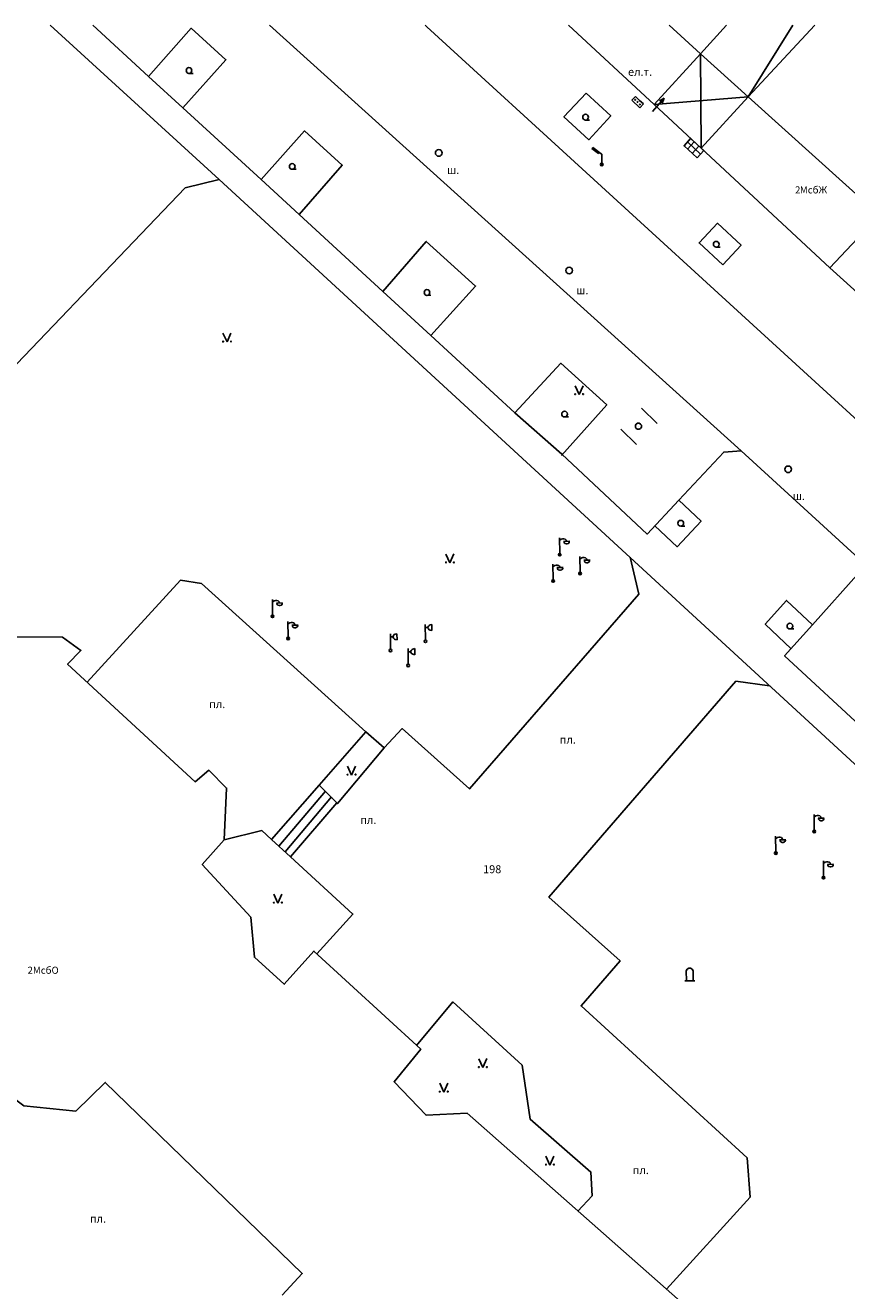
# Model space of a CAD drawing. Units: millimetres. Extents: x 0 to 60824, y -8328 to 45418.
# Drawn here: x 33970 to 37684, y 39569 to 45293 of the extents above; entities that cross this region are included whole.
import ezdxf
from ezdxf.enums import TextEntityAlignment as Align

# ---------------------------------------------------------------- set-up
doc = ezdxf.new("R2010")
doc.units = ezdxf.units.MM
doc.header["$LTSCALE"] = 100
doc.layers.add('Cadastre', color=7, linetype='Continuous')
doc.styles.add('STYLE003', font='COMPLEX', dxfattribs={"height": 1.2})
doc.styles.add('STYLE007', font='COMPLEX', dxfattribs={"width": 0.36, "oblique": 10, "height": 0.36})
doc.styles.add('STYLE008', font='COMPLEX', dxfattribs={"width": 0.32, "height": 0.32})
doc.styles.add('STYLE021', font='COMPLEX', dxfattribs={"width": 0.36, "oblique": 20, "height": 0.36})

# ---------------------------------------------------------------- blocks, each defined once
blk = doc.blocks.new('UZ029')
at = {"layer": 'Cadastre'}
for p, q in [((-0.228, 0), (0.228, 0)), ((-0.152, 0.456), (-0.114, 0.532)), ((-0.152, 0), (-0.152, 0.456)), ((-0.114, 0.532), (-0.038, 0.57)), ((-0.038, 0.57), (0.038, 0.57)), ((0.038, 0.57), (0.114, 0.532)), ((0.114, 0.532), (0.152, 0.456)), ((0.152, 0.456), (0.152, 0))]:
    blk.add_line(p, q, dxfattribs=at)
blk = doc.blocks.new('UZ045')
at = {"layer": 'Cadastre'}
for p, q in [((-0.14, 0.04), (-0.1, 0.1)), ((-0.14, -0.04), (-0.14, 0.04)), ((-0.1, 0.1), (-0.04, 0.14)), ((-0.04, 0.14), (0.04, 0.14)), ((0, 0), (0, 0)), ((0.04, 0.14), (0.1, 0.1)), ((0.1, 0.1), (0.14, 0.04)), ((0.14, 0.04), (0.14, 0)), ((0.14, 0), (0.14, -0.04)), ((-0.1, -0.1), (-0.14, -0.04)), ((-0.04, -0.14), (-0.1, -0.1)), ((0.04, -0.14), (-0.04, -0.14)), ((0.1, -0.1), (0.04, -0.14)), ((0.14, -0.04), (0.1, -0.1))]:
    blk.add_line(p, q, dxfattribs=at)
blk = doc.blocks.new('UZ092')
at = {"layer": 'Cadastre'}
blk.add_line((0.01, -0.13), (0.18, -0.13), dxfattribs=at)
blk.add_circle((0, 0), 0.13, dxfattribs=at)
blk = doc.blocks.new('UZ162')
at = {"layer": 'Cadastre'}
blk.add_circle((0, 0), 0.15, dxfattribs=at)
blk = doc.blocks.new('UZ174')
at = {"layer": 'Cadastre'}
for p, q in [((0, 0.06), (0, 0.76)), ((0, 0.64), (0.08, 0.7)), ((0.08, 0.7), (0.14, 0.72)), ((0.14, 0.72), (0.2, 0.72)), ((0.46, 0.6), (0.18, 0.6)), ((0.2, 0.72), (0.26, 0.7)), ((0.22, 0.6), (0.2, 0.58)), ((0.2, 0.58), (0.2, 0.56)), ((0.26, 0.7), (0.3, 0.66)), ((0.3, 0.66), (0.32, 0.6)), ((0.44, 0.58), (0.42, 0.6)), ((0.44, 0.56), (0.44, 0.58)), ((0.2, 0.56), (0.22, 0.52)), ((0.22, 0.52), (0.24, 0.5)), ((0.24, 0.5), (0.3, 0.48)), ((0.3, 0.48), (0.34, 0.48)), ((0.34, 0.48), (0.4, 0.5)), ((0.4, 0.5), (0.42, 0.52)), ((0.42, 0.52), (0.44, 0.56))]:
    blk.add_line(p, q, dxfattribs=at)
for radius in [0.06, 0.04, 0.02]:
    blk.add_circle((0, 0), radius, dxfattribs=at)
blk = doc.blocks.new('UZ187')
at = {"layer": 'Cadastre'}
for p, q in [((0.26, 0.24), (-0.24, 0.24)), ((-0.24, 0.24), (-0.24, 0)), ((-0.24, 0), (0, 0)), ((-0.16, 0.12), (-0.14, 0.14)), ((-0.14, 0.1), (-0.16, 0.12)), ((-0.14, 0.14), (-0.12, 0.12)), ((-0.12, 0.12), (-0.14, 0.1)), ((0.02, 0.14), (0, 0.12)), ((0, 0.12), (0.02, 0.1)), ((0, 0), (0.26, 0)), ((0.04, 0.12), (0.02, 0.14)), ((0.02, 0.1), (0.04, 0.12)), ((0.16, 0.14), (0.14, 0.12)), ((0.14, 0.12), (0.16, 0.1)), ((0.18, 0.12), (0.16, 0.14)), ((0.16, 0.1), (0.18, 0.12)), ((0.26, 0), (0.26, 0.24))]:
    blk.add_line(p, q, dxfattribs=at)
blk = doc.blocks.new('UZ205')
at = {"layer": 'Cadastre'}
for p, q in [((0, 0.06), (0, 0.76)), ((0, 0.62), (0.12, 0.62)), ((0.14, 0.68), (0.12, 0.64)), ((0.12, 0.64), (0.12, 0.6)), ((0.12, 0.6), (0.14, 0.56)), ((0.18, 0.72), (0.14, 0.68)), ((0.22, 0.74), (0.18, 0.72)), ((0.3, 0.76), (0.22, 0.74)), ((0.3, 0.48), (0.3, 0.76)), ((0.14, 0.56), (0.18, 0.52)), ((0.18, 0.52), (0.22, 0.5)), ((0.22, 0.5), (0.3, 0.48))]:
    blk.add_line(p, q, dxfattribs=at)
blk.add_circle((0, 0), 0.06, dxfattribs=at)
blk = doc.blocks.new('UZ207')
at = {"layer": 'Cadastre'}
for p, q in [((0, 0.4), (-0.08, 0.16)), ((0.08, 0.16), (0, 0.4)), ((0, 0.4), (0, -0.4))]:
    blk.add_line(p, q, dxfattribs=at)
blk = doc.blocks.new('UZ258')
at = {"layer": 'Cadastre'}
for p, q in [((-0.44, 0.72), (-0.4, 0.76)), ((-0.14, 0.5), (-0.44, 0.72)), ((-0.4, 0.76), (-0.02, 0.48)), ((-0.1, 0.54), (-0.14, 0.5)), ((-0.02, 0.48), (0, 0.46)), ((0, 0.46), (0, 0.06))]:
    blk.add_line(p, q, dxfattribs=at)
for radius in [0.06, 0.04, 0.02]:
    blk.add_circle((0, 0), radius, dxfattribs=at)
blk = doc.blocks.new('UZ280')
at = {"layer": 'Cadastre'}
for p, q in [((0, 0), (-0.18, 0.4)), ((0.18, 0.4), (0, 0))]:
    blk.add_line(p, q, dxfattribs=at)
for centre in [(-0.18, 0.02), (0.18, 0.02)]:
    blk.add_circle(centre, 0.02, dxfattribs=at)
blk = doc.blocks.new('Cadastre')
for points in [[(-23676.8, 48743.8), (-22912.8, 48046.4)], [(-23485.2, 48743.8), (-23232.8, 48512.4)], [(-23232.8, 48512.4), (-23039.8, 48730.4), (-22882.8, 48588.4), (-23077.8, 48370.4)], [(-20552.8, 46818.4), (-22685.8, 48743.8)], [(-17666.8, 45268.4), (-17700.8, 45246.4), (-17736.8, 45227.4), (-17774.8, 45211.4), (-17813.8, 45199.4), (-17853.8, 45190.4), (-17924.8, 45185.4), (-17935.8, 45185.4), (-17975.8, 45188.4), (-18016.8, 45195.4), (-18055.8, 45206.4), (-18094.8, 45220.4), (-18130.8, 45238.4), (-18165.8, 45259.4), (-18198.8, 45284.4), (-21974.8, 48737.4), (-21981.8, 48743.8)], [(-20946.8, 48385.4), (-21334.7, 48743.8)], [(-20737.8, 48614.4), (-20878.9, 48743.8)], [(-20737.8, 48614.4), (-20620.2, 48743.8)], [(-20220.3, 48743.8), (-20521.8, 48420.4)], [(-20521.8, 48420.4), (-20319.7, 48743.8)], [(-20946.8, 48385.4), (-20737.8, 48614.4)], [(-20521.8, 48420.4), (-20737.8, 48614.4)], [(-20733.8, 48187.4), (-20737.8, 48614.4)], [(-23232.8, 48512.4), (-23077.8, 48370.4)], [(-21254.8, 48437.4), (-21142.8, 48334.4), (-21242.8, 48226.4), (-21354.8, 48329.4), (-21254.8, 48437.4)], [(-23077.8, 48370.4), (-22723.8, 48046.4)], [(-20946.8, 48385.4), (-20521.8, 48420.4)], [(-20733.8, 48187.4), (-20946.8, 48385.4)], [(-20521.8, 48420.4), (-20733.8, 48187.4)], [(-19927.8, 47884.4), (-20521.8, 48420.4)], [(-22723.8, 48046.4), (-22527.8, 48266.4), (-22356.8, 48111.4), (-22551.8, 47887.4)], [(-20751.8, 48144.4), (-20722.8, 48177.4), (-20781.8, 48231.4), (-20811.8, 48198.4), (-20751.8, 48144.4)], [(-20765.8, 48216.4), (-20795.8, 48183.4)], [(-20736.8, 48161.4), (-20795.8, 48216.4)], [(-20774.8, 48164.4), (-20744.8, 48197.4)], [(-20151.8, 47646.4), (-20733.8, 48187.4)], [(-24094.8, 46934.4), (-23066.8, 48008.4), (-22912.8, 48046.4)], [(-22912.8, 48046.4), (-18764.8, 44228.4)], [(-22723.8, 48046.4), (-22551.8, 47887.4)], [(-22551.8, 47887.4), (-22172.8, 47539.4)], [(-20151.8, 47646.4), (-19927.8, 47884.4)], [(-20636.8, 47660.4), (-20553.8, 47749.4), (-20660.8, 47848.4), (-20743.8, 47759.4), (-20636.8, 47660.4)], [(-22172.8, 47539.4), (-21976.8, 47766.4), (-21753.8, 47564.4), (-21956.8, 47340.4)], [(-19389.8, 46958.4), (-20151.8, 47646.4)], [(-22172.8, 47539.4), (-21956.8, 47340.4)], [(-21956.8, 47340.4), (-21576.8, 46991.4)], [(-21365.8, 46797.4), (-21160.8, 47026.4), (-21368.8, 47215.4), (-21576.8, 46991.4)], [(-20933.8, 46943.4), (-21003.8, 47012.4)], [(-21576.8, 46991.4), (-21363.8, 46803.4), (-20977.8, 46442.4), (-20835.8, 46595.4)], [(-21026.8, 46848.4), (-21096.8, 46917.4)], [(-20552.8, 46818.4), (-20631.8, 46813.4), (-20835.8, 46595.4)], [(-20020.8, 46331.4), (-20552.8, 46818.4)], [(-20835.8, 46595.4), (-20734.8, 46501.4), (-20842.8, 46385.4), (-20943.8, 46479.4)], [(-21055.8, 46337.4), (-21015.8, 46170.4), (-21781.8, 45289.4), (-22085.8, 45562.4), (-22166.8, 45475.4)], [(-20230.8, 46032.4), (-20018.8, 46270.4), (-20020.8, 46331.4)], [(-23510.8, 45772.4), (-23088.8, 46233.4), (-22992.8, 46218.4), (-22249.8, 45547.4)], [(-20230.8, 46032.4), (-20348.8, 46142.4), (-20444.8, 46034.4), (-20327.8, 45923.4)], [(-19979.8, 45541.4), (-20356.8, 45891.4), (-20230.8, 46032.4)], [(-24568.8, 45203.4), (-24491.8, 45289.4), (-24442.8, 45252.4), (-23885.8, 45837.4), (-23966.8, 45888.4), (-23883.8, 45978.4), (-23621.8, 45976.4), (-23538.8, 45916.4), (-23598.8, 45853.4), (-23021.8, 45322.4), (-22959.8, 45374.4), (-22879.8, 45293.4), (-22890.8, 45059.4), (-22989.8, 44947.4), (-22770.8, 44709.4), (-22753.8, 44528.4), (-22618.8, 44406.4), (-22484.8, 44556.4), (-22001.8, 44112.4), (-22122.8, 43965.4), (-21977.8, 43813.4), (-21791.8, 43822.4), (-20789.8, 42937.4)], [(-22628.8, 42999.4), (-22537.8, 43097.4), (-23428.8, 43962.4), (-23561.8, 43831.4), (-23796.8, 43855.4), (-23892.8, 43928.4), (-24698.8, 43052.4), (-24710.8, 43030.4), (-24711.8, 43010.4)], [(-20424.8, 45756.4), (-20576.8, 45777.4), (-21422.8, 44799.4), (-21100.8, 44512.4), (-21276.8, 44308.4), (-20526.8, 43620.4), (-20512.8, 43443.4), (-20890.8, 43026.4)], [(-22249.8, 45547.4), (-22460.8, 45307.4)], [(-22166.8, 45475.4), (-22249.8, 45547.4)], [(-22166.8, 45475.4), (-22377.8, 45223.4), (-22460.8, 45307.4)], [(-22676.8, 45061.4), (-22460.8, 45307.4)], [(-22432.8, 45279.4), (-22643.8, 45031.4)], [(-22405.8, 45253.4), (-22614.8, 45005.4)], [(-22590.8, 44982.4), (-22380.8, 45226.4)], [(-22890.8, 45059.4), (-22719.8, 45101.4), (-22676.8, 45061.4)], [(-22676.8, 45061.4), (-22590.8, 44982.4)], [(-22590.8, 44982.4), (-22308.8, 44723.4), (-22471.8, 44544.4)], [(-22020.8, 44129.4), (-21856.8, 44326.4), (-21542.8, 44039.4), (-21506.8, 43795.4), (-21232.8, 43556.4), (-21226.8, 43449.4), (-21291.8, 43380.4)]]:
    blk.add_lwpolyline(points)
at = {"yscale": 100, "zscale": 100}
for name, p, xscale, rotation in [('UZ092', (-23049.8, 48539.4), 100.0000000357279, 0.5301000193917698), ('UZ187', (-21012.8, 48404.4), 99.9999999597921, 136.7001000034852), ('UZ207', (-20927.8, 48384.4), 99.9999999392456, 318.7997999939125), ('UZ092', (-22582.8, 48105.4), 100.0000000357279, 0.5301000193917698), ('UZ092', (-21973.8, 47535.4), 100.0000000357279, 0.5301000193917698), ('UZ280', (-22877.8, 47311.4), 100.0000000357279, 0.5301000193917698), ('UZ280', (-21285.8, 47073.4), 100.0000000357279, 0.5301000193917698), ('UZ092', (-21351.8, 46985.4), 100.0000000357279, 0.5301000193917698), ('UZ092', (-20826.8, 46491.4), 100.0000000357279, 0.5301000193917698), ('UZ174', (-21373.8, 46349.4), 100.0000000357279, 0.5301000193917698), ('UZ280', (-21869.8, 46312.4), 100.0000000357279, 0.5301000193917698), ('UZ174', (-21403.8, 46230.4), 100.0000000357279, 0.5301000193917698), ('UZ174', (-21281.8, 46264.4), 100.0000000357279, 0.5301000193917698), ('UZ174', (-22671.8, 46070.4), 100.0000000357279, 0.5301000193917698), ('UZ174', (-22601.8, 45970.4), 100.0000000357279, 0.5301000193917698), ('UZ205', (-21980.8, 45957.4), 100.0000000357279, 0.5301000193917698), ('UZ092', (-20332.8, 46026.4), 100.0000000357279, 0.5301000193917698), ('UZ205', (-22138.8, 45915.4), 100.0000000357279, 0.5301000193917698), ('UZ205', (-22058.8, 45848.4), 100.0000000357279, 0.5301000193917698), ('UZ280', (-22314.8, 45352.4), 100.0000000357279, 0.5301000193917698), ('UZ174', (-20222.8, 45097.4), 100.0000000357279, 0.5301000193917698), ('UZ174', (-20396.8, 44999.4), 100.0000000357279, 0.5301000193917698), ('UZ174', (-20180.8, 44888.4), 100.0000000357279, 0.5301000193917698), ('UZ280', (-22647.8, 44773.4), 100.0000000357279, 0.5301000193917698), ('UZ029', (-20785.8, 44421.4), 100.0000000357279, 0.5301000193917698), ('UZ280', (-21720.8, 44029.4), 100.0000000357279, 0.5301000193917698), ('UZ280', (-21897.8, 43918.4), 100.0000000357279, 0.5301000193917698), ('UZ280', (-21417.8, 43588.4), 100.0000000357279, 0.5301000193917698)]:
    blk.add_blockref(name, p, dxfattribs=dict(at, xscale=xscale, rotation=rotation))
at = {"xscale": 100, "yscale": 100, "zscale": 100}
for name, p in [('UZ092', (-21256.8, 48328.4)), ('UZ162', (-21920.8, 48166.4)), ('UZ258', (-21183.8, 48114.4)), ('UZ092', (-20665.8, 47753.4)), ('UZ162', (-21330.8, 47634.4)), ('UZ045', (-21017.8, 46930.4)), ('UZ162', (-20340.8, 46735.4))]:
    blk.add_blockref(name, p, dxfattribs=at)
for s, style, oblique, p in [('ел.т.', 'STYLE021', 20, (-21064.8, 48515.4)), ('ш.', 'STYLE021', 20, (-21882.8, 48071.4)), ('ш.', 'STYLE021', 20, (-21298.8, 47527.4)), ('ш.', 'STYLE021', 20, (-20319.8, 46596.4)), ('пл.', 'STYLE021', 20, (-22958.8, 45655.4)), ('пл.', 'STYLE021', 20, (-21373.8, 45494.4)), ('пл.', 'STYLE021', 20, (-22275.8, 45131.4)), ('198', 'STYLE007', 10, (-21719.8, 44908.4)), ('пл.', 'STYLE021', 20, (-21043.8, 43547.4)), ('пл.', 'STYLE021', 20, (-23497.8, 43327.4))]:
    blk.add_text(s, height=36, dxfattribs=dict(style=style, oblique=oblique)).set_placement(p)
at = {"style": 'STYLE008'}
blk.add_text('2', height=32, dxfattribs=at).set_placement((-20297.8, 47983.4), align=Align.CENTER)
at = {"style": 'STYLE003'}
for s, p in [('МсбЖ', (-20287.8, 47983.4)), ('2МсбО', (-23779.8, 44453.4))]:
    blk.add_text(s, height=32, dxfattribs=at).set_placement(p)

msp = doc.modelspace()

# ---------------------------------------------------------------- block references
at = {"layer": 'Cadastre'}
msp.add_blockref('Cadastre', (57759.9, -3450.5), dxfattribs=at)

doc.saveas('drawing.dxf')
